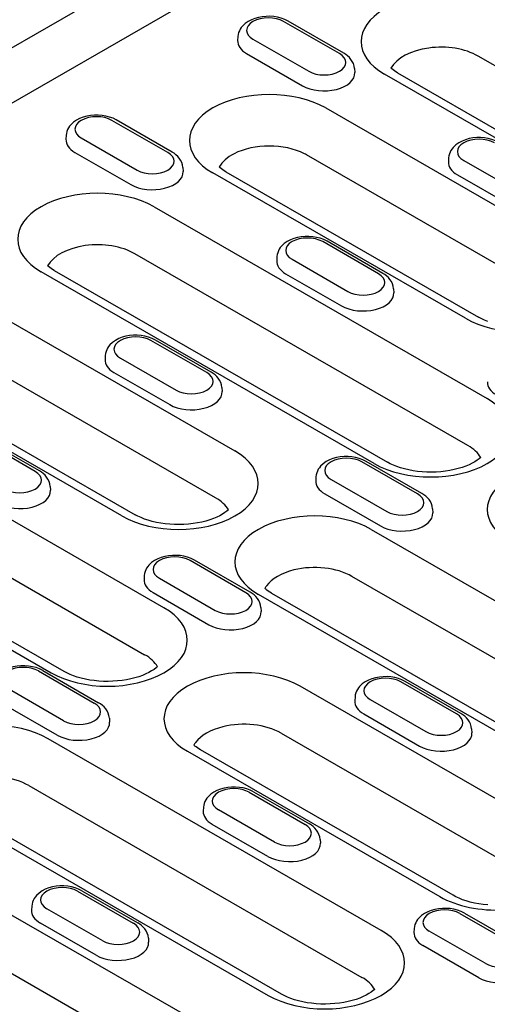
# Model space of a CAD drawing. Extents: x 76 to 1246, y 16 to 1778.
# Drawn here: x 989 to 1036, y 710 to 809 of the extents above; entities that cross this region are included whole.
import ezdxf

# ---------------------------------------------------------------- set-up
doc = ezdxf.new("R2010")
doc.units = 0
doc.header["$LTSCALE"] = 6
doc.header["$MEASUREMENT"] = 0
doc.layers.add('DUENN-18', color=94, linetype='CONTINUOUS')
doc.layers.add('SICHTBAR', color=7, linetype='CONTINUOUS')

msp = doc.modelspace()

# ---------------------------------------------------------------- linework, layer by layer
at = {"layer": 'DUENN-18'}
for p, q in [((1006.87, 811.563), (850.848, 721.716)), ((1020.986, 805.721), (1015.386, 808.946)), ((1021.425, 805.764), (1015.825, 808.989)), ((1010.795, 807.443), (1010.769, 807.047)), ((1012.309, 807.174), (1017.909, 803.949)), ((1011.669, 805.727), (1017.27, 802.502)), ((1052.178, 795.536), (1034.91, 805.48)), ((1022.5, 804.218), (1022.525, 803.822)), ((1042.776, 793.72), (1025.509, 803.663)), ((1026.826, 803.793), (1044.094, 793.849)), ((1019.609, 800.266), (1044.965, 785.664)), ((1003.75, 795.796), (998.149, 799.02)), ((1004.189, 795.839), (998.588, 799.064)), ((993.558, 797.518), (993.533, 797.121)), ((995.072, 797.249), (1000.673, 794.024)), ((994.433, 795.801), (1000.033, 792.576)), ((1043.031, 780.952), (1017.674, 795.554)), ((1031.951, 795.26), (1031.926, 794.863)), ((1005.263, 794.293), (1005.289, 793.896)), ((1033.465, 794.991), (1039.066, 791.766)), ((1033.629, 779.136), (1008.272, 793.738)), ((1009.59, 793.867), (1034.947, 779.265)), ((1032.826, 793.544), (1038.426, 790.319)), ((1002.372, 790.34), (1035.818, 771.079)), ((1024.906, 783.612), (1019.306, 786.837)), ((1025.345, 783.655), (1019.745, 786.88)), ((1033.884, 766.368), (1000.438, 785.629)), ((1014.715, 785.334), (1014.689, 784.938)), ((1016.229, 785.065), (1021.829, 781.84)), ((1024.482, 764.551), (991.036, 783.812)), ((992.353, 783.941), (1025.8, 764.681)), ((1015.589, 783.618), (1021.19, 780.393)), ((1026.42, 782.109), (1026.446, 781.713)), ((985.136, 780.414), (1010.493, 765.812)), ((1007.67, 773.686), (1002.069, 776.911)), ((1008.109, 773.73), (1002.509, 776.955)), ((1008.558, 761.101), (983.201, 775.703)), ((997.478, 775.409), (997.453, 775.012)), ((998.992, 775.139), (1004.593, 771.915)), ((999.156, 759.284), (973.8, 773.886)), ((975.117, 774.015), (1000.474, 759.413)), ((998.353, 773.692), (1003.953, 770.467)), ((1009.184, 772.184), (1009.209, 771.787)), ((1003.368, 750.063), (969.922, 769.324)), ((990.433, 763.761), (984.833, 766.986)), ((990.872, 763.804), (985.272, 767.029)), ((967.987, 764.612), (1001.433, 745.352)), ((1028.826, 761.503), (1023.226, 764.728)), ((1029.265, 761.546), (1023.665, 764.771)), ((958.585, 762.796), (992.032, 743.535)), ((993.349, 743.665), (959.903, 762.925)), ((1018.635, 763.225), (1018.61, 762.828)), ((1020.149, 762.956), (1025.749, 759.731)), ((991.947, 762.258), (991.973, 761.861)), ((1019.51, 761.509), (1025.11, 758.284)), ((1030.34, 760), (1030.366, 759.603)), ((1024.182, 757.929), (1057.628, 738.668)), ((1011.59, 751.577), (1005.99, 754.802)), ((1012.029, 751.62), (1006.429, 754.845)), ((1001.399, 753.299), (1001.373, 752.903)), ((1002.913, 753.03), (1008.513, 749.805)), ((1055.694, 733.957), (1022.248, 753.217)), ((1002.273, 751.583), (1007.874, 748.358)), ((1046.292, 732.14), (1012.846, 751.401)), ((1014.163, 751.53), (1047.61, 732.27)), ((1013.104, 750.075), (1013.129, 749.678)), ((991.215, 743.755), (996.815, 740.53)), ((990.776, 743.712), (996.376, 740.487)), ((993.299, 738.715), (987.699, 741.94)), ((1042.414, 727.578), (1017.057, 742.18)), ((1032.747, 739.394), (1027.146, 742.619)), ((1033.186, 739.437), (1027.585, 742.662)), ((1022.555, 741.116), (1022.53, 740.719)), ((1024.069, 740.847), (1029.67, 737.622)), ((992.659, 737.268), (987.059, 740.493)), ((997.89, 738.984), (997.915, 738.587)), ((1023.43, 739.4), (1029.03, 736.175)), ((1034.261, 737.891), (1034.286, 737.494)), ((1025.178, 717.652), (991.732, 736.913)), ((1015.123, 737.469), (1040.48, 722.867)), ((1005.721, 735.652), (1031.078, 721.05)), ((1032.395, 721.179), (1007.039, 735.781)), ((989.797, 732.201), (1023.243, 712.941)), ((1011.932, 731.529), (1017.532, 728.304)), ((1012.371, 731.572), (1017.972, 728.347)), ((980.395, 730.384), (1013.842, 711.124)), ((1015.159, 711.254), (981.713, 730.514)), ((1007.341, 730.026), (1007.316, 729.629)), ((1014.455, 726.532), (1008.855, 729.757)), ((1013.816, 725.084), (1008.216, 728.309)), ((1019.046, 726.801), (1019.072, 726.404)), ((1005.919, 708.891), (980.562, 723.493)), ((994.696, 721.603), (1000.296, 718.378)), ((995.135, 721.646), (1000.735, 718.421)), ((990.105, 720.1), (990.079, 719.703)), ((997.219, 716.606), (991.619, 719.831)), ((1033.089, 719.345), (1038.689, 716.12)), ((1033.528, 719.388), (1039.128, 716.163)), ((978.628, 718.782), (1003.984, 704.18)), ((996.58, 715.159), (990.979, 718.384)), ((1028.498, 717.843), (1028.472, 717.446)), ((1035.612, 714.348), (1030.012, 717.573)), ((1001.81, 716.875), (1001.835, 716.478)), ((1034.973, 712.901), (1029.372, 716.126))]:
    msp.add_line(p, q, dxfattribs=at)
at = {"layer": 'DUENN-18', "flags": 128}
for points in [[(1015.825, 808.989), (1015.494, 809.154), (1015.143, 809.283), (1014.776, 809.379), (1014.396, 809.441), (1014.01, 809.471), (1013.621, 809.468), (1013.235, 809.433), (1012.858, 809.365), (1012.493, 809.265), (1012.144, 809.13), (1011.818, 808.959), (1011.517, 808.749), (1011.25, 808.494), (1011.132, 808.348), (1011.028, 808.189), (1010.939, 808.018), (1010.869, 807.835), (1010.82, 807.643), (1010.795, 807.443)], [(1022.5, 804.218), (1022.463, 804.474), (1022.387, 804.718), (1022.279, 804.943), (1022.143, 805.148), (1021.987, 805.331), (1021.813, 805.494), (1021.625, 805.638), (1021.425, 805.764)], [(998.588, 799.064), (998.258, 799.229), (997.907, 799.358), (997.539, 799.453), (997.16, 799.515), (996.773, 799.545), (996.385, 799.543), (995.999, 799.507), (995.621, 799.44), (995.256, 799.339), (994.908, 799.204), (994.581, 799.033), (994.281, 798.823), (994.014, 798.568), (993.896, 798.422), (993.792, 798.263), (993.703, 798.092), (993.633, 797.909), (993.584, 797.717), (993.558, 797.518)], [(1036.981, 796.806), (1036.651, 796.971), (1036.3, 797.1), (1035.932, 797.195), (1035.553, 797.258), (1035.166, 797.288), (1034.778, 797.285), (1034.392, 797.25), (1034.014, 797.182), (1033.649, 797.081), (1033.301, 796.946), (1032.974, 796.776), (1032.674, 796.565), (1032.407, 796.31), (1032.289, 796.164), (1032.185, 796.006), (1032.096, 795.835), (1032.026, 795.652), (1031.977, 795.459), (1031.951, 795.26)], [(1005.263, 794.293), (1005.226, 794.549), (1005.151, 794.792), (1005.042, 795.018), (1004.907, 795.222), (1004.751, 795.405), (1004.577, 795.568), (1004.389, 795.712), (1004.189, 795.839)], [(1019.745, 786.88), (1019.415, 787.045), (1019.063, 787.174), (1018.696, 787.27), (1018.316, 787.332), (1017.93, 787.362), (1017.541, 787.359), (1017.156, 787.324), (1016.778, 787.256), (1016.413, 787.156), (1016.065, 787.021), (1015.738, 786.85), (1015.437, 786.64), (1015.171, 786.385), (1015.053, 786.239), (1014.948, 786.08), (1014.86, 785.909), (1014.789, 785.726), (1014.74, 785.533), (1014.715, 785.334)], [(1026.42, 782.109), (1026.383, 782.365), (1026.307, 782.609), (1026.199, 782.834), (1026.064, 783.039), (1025.907, 783.222), (1025.733, 783.385), (1025.545, 783.529), (1025.345, 783.655)], [(1002.509, 776.955), (1002.178, 777.119), (1001.827, 777.249), (1001.459, 777.344), (1001.08, 777.406), (1000.694, 777.436), (1000.305, 777.433), (999.919, 777.398), (999.541, 777.331), (999.176, 777.23), (998.828, 777.095), (998.501, 776.924), (998.201, 776.714), (997.934, 776.459), (997.816, 776.313), (997.712, 776.154), (997.623, 775.983), (997.553, 775.8), (997.504, 775.608), (997.478, 775.409)], [(1009.184, 772.184), (1009.146, 772.44), (1009.071, 772.683), (1008.962, 772.909), (1008.827, 773.113), (1008.671, 773.296), (1008.497, 773.459), (1008.309, 773.603), (1008.109, 773.73)], [(1023.665, 764.771), (1023.335, 764.936), (1022.984, 765.065), (1022.616, 765.161), (1022.237, 765.223), (1021.85, 765.253), (1021.462, 765.25), (1021.076, 765.215), (1020.698, 765.147), (1020.333, 765.047), (1019.985, 764.912), (1019.658, 764.741), (1019.358, 764.531), (1019.091, 764.276), (1018.973, 764.129), (1018.868, 763.971), (1018.78, 763.8), (1018.709, 763.617), (1018.661, 763.424), (1018.635, 763.225)], [(991.947, 762.258), (991.91, 762.514), (991.834, 762.757), (991.726, 762.983), (991.591, 763.187), (991.434, 763.37), (991.261, 763.533), (991.073, 763.677), (990.872, 763.804)], [(1030.34, 760), (1030.303, 760.256), (1030.227, 760.5), (1030.119, 760.725), (1029.984, 760.93), (1029.827, 761.113), (1029.654, 761.276), (1029.466, 761.42), (1029.265, 761.546)], [(1006.429, 754.845), (1006.098, 755.01), (1005.747, 755.139), (1005.38, 755.235), (1005, 755.297), (1004.614, 755.327), (1004.225, 755.324), (1003.839, 755.289), (1003.462, 755.221), (1003.097, 755.121), (1002.748, 754.986), (1002.422, 754.815), (1002.121, 754.605), (1001.854, 754.35), (1001.736, 754.204), (1001.632, 754.045), (1001.543, 753.874), (1001.473, 753.691), (1001.424, 753.499), (1001.399, 753.299)], [(1013.104, 750.075), (1013.067, 750.33), (1012.991, 750.574), (1012.883, 750.799), (1012.747, 751.004), (1012.591, 751.187), (1012.417, 751.35), (1012.229, 751.494), (1012.029, 751.62)], [(991.215, 743.755), (990.884, 743.92), (990.533, 744.049), (990.165, 744.144), (989.786, 744.207), (989.4, 744.237), (989.011, 744.234), (988.625, 744.199), (988.248, 744.131), (987.882, 744.03), (987.534, 743.895), (987.207, 743.725), (986.907, 743.514), (986.64, 743.259), (986.522, 743.113), (986.418, 742.955), (986.329, 742.784), (986.259, 742.601), (986.21, 742.408), (986.185, 742.209)], [(1027.585, 742.662), (1027.255, 742.827), (1026.904, 742.956), (1026.536, 743.051), (1026.157, 743.114), (1025.77, 743.144), (1025.382, 743.141), (1024.996, 743.106), (1024.618, 743.038), (1024.253, 742.937), (1023.905, 742.802), (1023.578, 742.632), (1023.278, 742.421), (1023.011, 742.166), (1022.893, 742.02), (1022.789, 741.862), (1022.7, 741.691), (1022.63, 741.508), (1022.581, 741.315), (1022.555, 741.116)], [(997.89, 738.984), (997.853, 739.24), (997.777, 739.484), (997.668, 739.709), (997.533, 739.913), (997.377, 740.097), (997.203, 740.259), (997.015, 740.403), (996.815, 740.53)], [(1034.261, 737.891), (1034.223, 738.147), (1034.148, 738.391), (1034.039, 738.616), (1033.904, 738.821), (1033.748, 739.004), (1033.574, 739.167), (1033.386, 739.311), (1033.186, 739.437)], [(1012.371, 731.572), (1012.041, 731.737), (1011.69, 731.866), (1011.322, 731.961), (1010.943, 732.024), (1010.556, 732.053), (1010.168, 732.051), (1009.782, 732.016), (1009.404, 731.948), (1009.039, 731.847), (1008.691, 731.712), (1008.364, 731.541), (1008.064, 731.331), (1007.797, 731.076), (1007.679, 730.93), (1007.574, 730.771), (1007.486, 730.6), (1007.416, 730.418), (1007.367, 730.225), (1007.341, 730.026)], [(1019.046, 726.801), (1019.009, 727.057), (1018.934, 727.3), (1018.825, 727.526), (1018.69, 727.73), (1018.533, 727.913), (1018.36, 728.076), (1018.172, 728.22), (1017.972, 728.347)], [(995.135, 721.646), (994.804, 721.811), (994.453, 721.94), (994.086, 722.035), (993.706, 722.098), (993.32, 722.128), (992.931, 722.125), (992.546, 722.09), (992.168, 722.022), (991.803, 721.921), (991.455, 721.786), (991.128, 721.616), (990.827, 721.405), (990.56, 721.15), (990.443, 721.004), (990.338, 720.845), (990.249, 720.675), (990.179, 720.492), (990.13, 720.299), (990.105, 720.1)], [(1033.528, 719.388), (1033.197, 719.553), (1032.846, 719.682), (1032.479, 719.778), (1032.099, 719.84), (1031.713, 719.87), (1031.324, 719.867), (1030.939, 719.832), (1030.561, 719.764), (1030.196, 719.664), (1029.848, 719.529), (1029.521, 719.358), (1029.22, 719.148), (1028.953, 718.893), (1028.836, 718.747), (1028.731, 718.588), (1028.642, 718.417), (1028.572, 718.234), (1028.523, 718.042), (1028.498, 717.843)], [(1001.81, 716.875), (1001.773, 717.131), (1001.697, 717.375), (1001.589, 717.6), (1001.454, 717.804), (1001.297, 717.988), (1001.123, 718.15), (1000.935, 718.294), (1000.735, 718.421)]]:
    msp.add_lwpolyline(points, dxfattribs=at)
at = {"layer": 'DUENN-18'}
for points in [[(1026.826, 803.793), (1026.661, 803.893), (1026.511, 803.992), (1026.376, 804.09), (1026.257, 804.186), (1026.158, 804.274)], [(1009.59, 793.867), (1009.425, 793.967), (1009.275, 794.066), (1009.14, 794.164), (1009.021, 794.26), (1008.921, 794.348)], [(992.353, 783.941), (992.188, 784.041), (992.038, 784.14), (991.903, 784.239), (991.784, 784.334), (991.685, 784.423)], [(1035.896, 778.828), (1035.549, 778.966), (1035.231, 779.113), (1034.947, 779.265)], [(1035.169, 765.163), (1035.024, 765.037), (1034.824, 764.886), (1034.586, 764.731), (1034.313, 764.578), (1034.006, 764.429), (1033.668, 764.288), (1033.302, 764.157), (1032.911, 764.039), (1032.498, 763.936), (1032.067, 763.848), (1031.62, 763.779), (1031.163, 763.727), (1030.697, 763.694), (1030.227, 763.681), (1029.757, 763.688), (1029.289, 763.714), (1028.829, 763.76), (1028.378, 763.824), (1027.942, 763.905), (1027.522, 764.004), (1027.124, 764.117), (1026.749, 764.244), (1026.402, 764.382), (1026.084, 764.529), (1025.8, 764.681)], [(1009.843, 759.895), (1009.699, 759.769), (1009.498, 759.618), (1009.261, 759.464), (1008.987, 759.311), (1008.68, 759.162), (1008.343, 759.02), (1007.976, 758.89), (1007.585, 758.772), (1007.172, 758.668), (1006.741, 758.581), (1006.295, 758.511), (1005.837, 758.46), (1005.371, 758.427), (1004.901, 758.414), (1004.431, 758.421), (1003.964, 758.447), (1003.503, 758.492), (1003.052, 758.556), (1002.616, 758.638), (1002.196, 758.736), (1001.798, 758.85), (1001.423, 758.976), (1001.076, 759.115), (1000.758, 759.261), (1000.474, 759.413)], [(1014.163, 751.53), (1013.998, 751.63), (1013.848, 751.729), (1013.713, 751.827), (1013.594, 751.923), (1013.495, 752.011)], [(1002.718, 744.147), (1002.574, 744.02), (1002.373, 743.869), (1002.136, 743.715), (1001.862, 743.562), (1001.556, 743.413), (1001.218, 743.272), (1000.852, 743.141), (1000.461, 743.023), (1000.048, 742.919), (999.616, 742.832), (999.17, 742.762), (998.712, 742.711), (998.246, 742.678), (997.777, 742.665), (997.306, 742.672), (996.839, 742.698), (996.378, 742.743), (995.928, 742.807), (995.491, 742.889), (995.072, 742.987), (994.673, 743.101), (994.298, 743.228), (993.951, 743.366), (993.634, 743.512), (993.349, 743.665)], [(1007.039, 735.781), (1006.873, 735.881), (1006.723, 735.981), (1006.589, 736.079), (1006.47, 736.174), (1006.37, 736.263)], [(1035.885, 720.213), (1035.425, 720.258), (1034.974, 720.322), (1034.537, 720.404), (1034.118, 720.502), (1033.719, 720.615), (1033.345, 720.742), (1032.998, 720.881), (1032.68, 721.027), (1032.395, 721.179)], [(1024.528, 711.736), (1024.384, 711.609), (1024.183, 711.458), (1023.946, 711.304), (1023.672, 711.151), (1023.366, 711.002), (1023.028, 710.861), (1022.662, 710.73), (1022.271, 710.612), (1021.858, 710.508), (1021.426, 710.421), (1020.98, 710.351), (1020.522, 710.3), (1020.057, 710.267), (1019.587, 710.254), (1019.116, 710.261), (1018.649, 710.287), (1018.188, 710.332), (1017.738, 710.396), (1017.301, 710.478), (1016.882, 710.576), (1016.483, 710.69), (1016.108, 710.817), (1015.761, 710.955), (1015.444, 711.101), (1015.159, 711.254)]]:
    msp.add_lwpolyline(points, dxfattribs=at)
for centre, major_axis, start_param, end_param in [((1031.177, 806.927), (-8.016, 0), 3.926991, 7.068583), ((1013.847, 808.06), (-2.176, 0), 3.926991, 7.068583), ((1013.847, 806.981), (-3.08, 0), 6.246262, 7.068583), ((1031.177, 803.33), (-5.28, 0), 3.926991, 5.967573), ((1019.447, 804.835), (2.176, 0), 3.926991, 7.068583), ((1019.447, 803.756), (3.08, 0), 3.926991, 6.320109), ((1013.941, 797.002), (-8.016, 0), 3.926991, 7.068583), ((996.611, 798.135), (-2.176, 0), 3.926991, 7.068583), ((1035.004, 795.877), (-2.176, 0), 3.926991, 7.068583), ((996.611, 797.055), (-3.08, 0), 6.246262, 7.068583), ((1013.941, 793.404), (-5.28, 0), 3.981483, 5.443295), ((1002.211, 794.91), (2.176, 0), 3.926991, 7.068583), ((1013.941, 793.404), (-5.28, 0), 5.443295, 5.967573), ((1013.941, 793.404), (-5.28, 0), 3.926991, 3.981483), ((1035.004, 794.798), (-3.08, 0), 6.246262, 7.068583), ((1002.211, 793.83), (3.08, 0), 3.926991, 6.320109), ((996.704, 787.076), (-8.016, 0), 3.926991, 7.068583), ((1017.767, 785.951), (-2.176, 0), 3.926991, 7.068583), ((996.704, 783.479), (-5.28, 0), 3.926991, 5.967573), ((1039.297, 782.4), (8.016, 0), 3.926991, 7.068583), ((1017.767, 784.872), (-3.08, 0), 6.246262, 7.068583), ((1023.368, 782.726), (2.176, 0), 3.926991, 7.068583), ((1023.368, 781.647), (3.08, 0), 3.926991, 6.320109), ((1000.531, 776.025), (-2.176, 0), 3.926991, 7.068583), ((1000.531, 774.946), (-3.08, 0), 6.246262, 7.068583), ((1006.131, 772.8), (2.176, 0), 3.926991, 7.068583), ((1038.924, 772.689), (-3.08, 0), 6.246262, 7.068583), ((1006.131, 771.721), (3.08, 0), 3.926991, 6.320109), ((1030.15, 767.815), (8.016, 0), 3.926991, 7.068583), ((1004.824, 762.548), (8.016, 0), 3.926991, 7.068583), ((1030.15, 764.218), (5.28, 0), 0.315612, 0.785398), ((1021.688, 763.842), (-2.176, 0), 3.926991, 7.068583), ((1043.84, 759.932), (-8.016, 0), 3.926991, 7.068583), ((988.895, 762.875), (2.176, 0), 3.926991, 7.068583), ((1021.688, 762.763), (-3.08, 0), 6.246262, 7.068583), ((988.895, 761.795), (3.08, 0), 3.926991, 6.320109), ((1004.824, 758.951), (5.28, 0), 0.315612, 0.785398), ((1027.288, 760.617), (2.176, 0), 3.926991, 7.068583), ((1027.288, 759.538), (3.08, 0), 3.926991, 6.320109), ((1018.514, 754.665), (-8.016, 0), 3.926991, 7.068583), ((1004.451, 753.916), (-2.176, 0), 3.926991, 7.068583), ((1018.514, 751.067), (-5.28, 0), 5.119844, 5.87573), ((1018.514, 751.067), (-5.28, 0), 3.926991, 5.119844), ((1004.451, 752.837), (-3.08, 0), 6.246262, 7.068583), ((1018.514, 751.067), (-5.28, 0), 5.87573, 5.967573), ((1010.051, 750.691), (2.176, 0), 3.926991, 7.068583), ((997.7, 746.799), (8.016, 0), 3.926991, 7.068583), ((1010.051, 749.612), (3.08, 0), 3.926991, 6.320109), ((997.7, 743.202), (5.28, 0), 0.315612, 0.785398), ((989.237, 742.826), (-2.176, 0), 3.926991, 7.068583), ((1011.389, 738.916), (-8.016, 0), 3.926991, 7.068583), ((1025.608, 741.733), (-2.176, 0), 3.926991, 7.068583), ((994.837, 739.601), (2.176, 0), 3.926991, 7.068583), ((1025.608, 740.654), (-3.08, 0), 6.246262, 7.068583), ((1031.208, 738.508), (2.176, 0), 3.926991, 7.068583), ((986.064, 733.648), (-8.016, 0), 3.926991, 7.068583), ((994.837, 738.522), (3.08, 0), 3.926991, 6.320109), ((1011.389, 735.319), (5.28, 0), 1.978251, 2.734138), ((1011.389, 735.319), (5.28, 0), 0.785398, 1.978251), ((1031.208, 737.429), (3.08, 0), 3.926991, 6.320109), ((1011.389, 735.319), (-5.28, 0), 5.87573, 5.967573), ((986.064, 730.051), (5.28, 0), 0.785398, 1.978251), ((1010.394, 730.643), (-2.176, 0), 3.926991, 7.068583), ((1010.394, 729.564), (-3.08, 0), 6.246262, 7.068583), ((1015.994, 727.418), (2.176, 0), 3.926991, 7.068583), ((1015.994, 726.339), (3.08, 0), 3.926991, 6.320109), ((993.157, 720.717), (-2.176, 0), 3.926991, 7.068583), ((1036.746, 724.314), (8.016, 0), 3.926991, 5.689641), ((993.157, 719.638), (-3.08, 0), 6.246262, 7.068583), ((1031.55, 718.459), (-2.176, 0), 3.926991, 7.068583), ((998.758, 717.492), (2.176, 0), 3.926991, 7.068583), ((1019.51, 714.388), (8.016, 0), 3.926991, 7.068583), ((1031.55, 717.38), (-3.08, 0), 6.246262, 7.068583), ((998.758, 716.413), (3.08, 0), 3.926991, 6.320109), ((1037.151, 715.234), (2.176, 0), 3.926991, 7.068583), ((1037.151, 714.155), (3.08, 0), 3.926991, 6.320109), ((1019.51, 710.791), (5.28, 0), 0.315612, 0.785398)]:
    msp.add_ellipse(centre, major_axis=major_axis, ratio=0.575862, start_param=start_param, end_param=end_param, dxfattribs=at)
at = {"layer": 'SICHTBAR'}
msp.add_line((1079.246, 858.796), (768.741, 679.988), dxfattribs=at)

doc.saveas('drawing.dxf')
